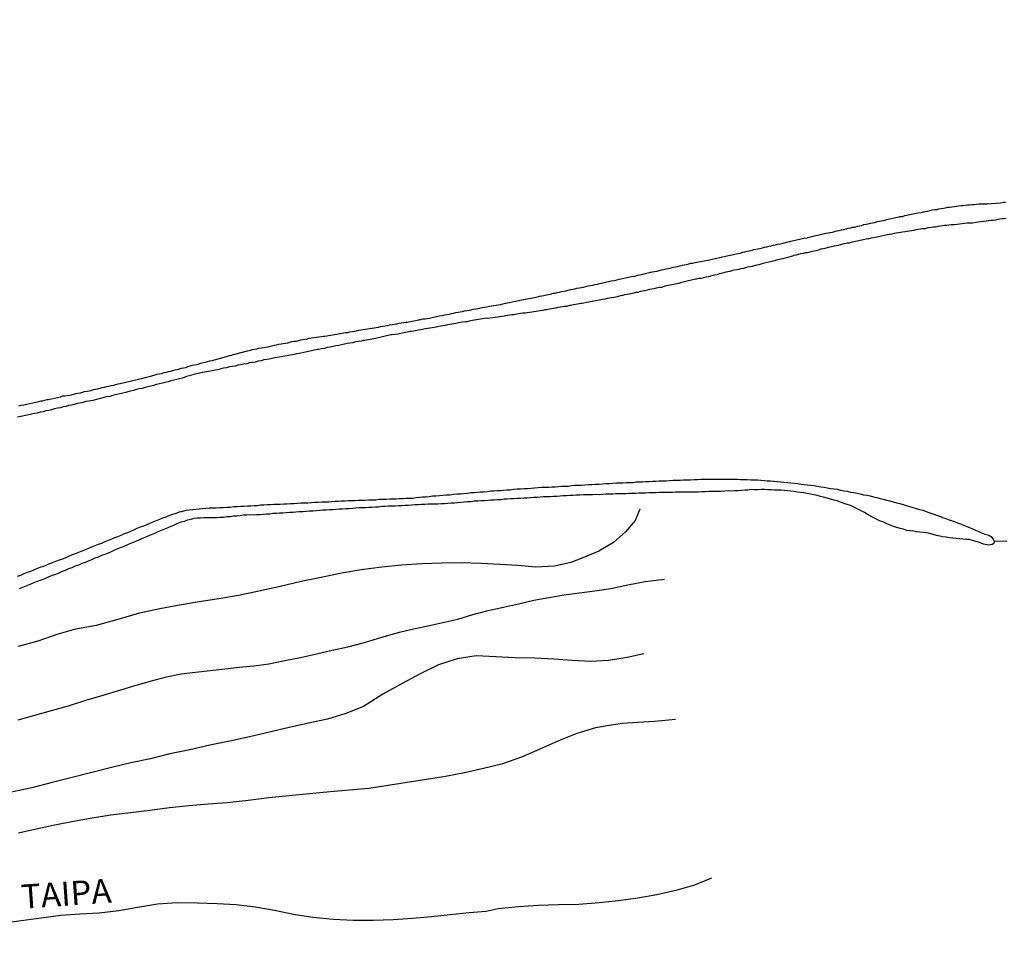
# Model space of a CAD drawing. Units: millimetres. Extents: x 187966 to 190380, y 1652115 to 1654893.
# Drawn here: x 189727 to 189829, y 1653536 to 1653631 of the extents above; entities that cross this region are included whole.
import ezdxf
from ezdxf.enums import TextEntityAlignment as Align

# ---------------------------------------------------------------- set-up
doc = ezdxf.new("R2010")
doc.units = ezdxf.units.MM
for name, color, linetype in [('IMAGEM', 7, 'Continuous'), ('V-CANAL', 4, 'Continuous'), ('V-LOTE', 1, 'Continuous'), ('V-NOME_DOS_LOGRADOUROS', 7, 'Continuous'), ('V-REFERENCIA', 35, 'Continuous'), ('V-VALETA', 6, 'Continuous')]:
    doc.layers.add(name, color=color, linetype=linetype)
doc.styles.get("Standard").update_dxf_attribs({"font": 'txt.shx', "height": 5})
picture_1 = doc.add_image_def('image1.jpg', size_in_pixel=(4018, 4626))

msp = doc.modelspace()

# ---------------------------------------------------------------- linework, layer by layer
at = {"layer": 'V-CANAL'}
for points in [[(189727.12, 1653573.53), (189727.48, 1653573.64), (189727.82, 1653573.81), (189728.16, 1653573.94), (189728.5, 1653574.06), (189728.82, 1653574.19), (189729.14, 1653574.32), (189729.48, 1653574.45), (189729.82, 1653574.57), (189730.16, 1653574.72), (189730.43, 1653574.85), (189730.76, 1653574.96), (189731.1, 1653575.08), (189731.48, 1653575.21), (189731.82, 1653575.32), (189732.14, 1653575.47), (189732.46, 1653575.61), (189732.82, 1653575.76), (189733.14, 1653575.89), (189733.48, 1653576.02), (189733.82, 1653576.15), (189734.16, 1653576.3), (189734.5, 1653576.42), (189734.84, 1653576.57), (189735.18, 1653576.7), (189735.52, 1653576.83), (189735.86, 1653576.96), (189736.2, 1653577.13), (189736.54, 1653577.25), (189736.88, 1653577.38), (189737.2, 1653577.53), (189737.52, 1653577.64), (189737.52, 1653577.64), (189737.86, 1653577.78), (189738.2, 1653577.93), (189738.54, 1653578.06), (189738.86, 1653578.19), (189739.18, 1653578.32), (189739.52, 1653578.49), (189739.86, 1653578.62), (189740.2, 1653578.74), (189740.52, 1653578.87), (189740.84, 1653579.02), (189741.18, 1653579.15), (189741.52, 1653579.3), (189741.86, 1653579.42), (189742.18, 1653579.55), (189742.5, 1653579.68), (189742.88, 1653579.83), (189743.22, 1653579.95), (189743.56, 1653580.06), (189743.9, 1653580.17), (189744.24, 1653580.25), (189744.58, 1653580.34), (189744.92, 1653580.38), (189745.26, 1653580.42), (189745.6, 1653580.46), (189745.94, 1653580.51), (189746.28, 1653580.53), (189746.62, 1653580.55), (189746.97, 1653580.59), (189747.35, 1653580.59), (189747.69, 1653580.59), (189748.07, 1653580.63), (189748.41, 1653580.63), (189748.79, 1653580.68), (189749.13, 1653580.68), (189749.52, 1653580.72), (189749.86, 1653580.72), (189750.24, 1653580.76), (189750.58, 1653580.76), (189750.92, 1653580.8), (189751.26, 1653580.8), (189751.6, 1653580.85), (189751.94, 1653580.85), (189752.28, 1653580.89), (189752.62, 1653580.89), (189752.96, 1653580.93), (189753.3, 1653580.93), (189753.64, 1653580.97), (189753.98, 1653580.97), (189754.32, 1653580.97), (189754.67, 1653581.02), (189755.01, 1653581.02), (189755.39, 1653581.04), (189755.73, 1653581.06), (189756.11, 1653581.08), (189756.45, 1653581.1), (189756.83, 1653581.1), (189757.18, 1653581.12), (189757.56, 1653581.14), (189757.9, 1653581.19), (189758.28, 1653581.19), (189758.62, 1653581.21), (189758.96, 1653581.21), (189759.3, 1653581.23), (189759.64, 1653581.25), (189759.98, 1653581.27), (189760.32, 1653581.27), (189760.66, 1653581.32), (189761, 1653581.32), (189761.34, 1653581.36), (189761.68, 1653581.36), (189762.02, 1653581.36), (189762.37, 1653581.4), (189762.75, 1653581.4), (189763.09, 1653581.4), (189763.47, 1653581.44), (189763.81, 1653581.44), (189764.19, 1653581.44), (189764.53, 1653581.49), (189764.92, 1653581.49), (189765.26, 1653581.51), (189765.64, 1653581.53), (189765.98, 1653581.53), (189766.32, 1653581.53), (189766.66, 1653581.57), (189767, 1653581.57), (189767.34, 1653581.59), (189767.68, 1653581.61), (189768.02, 1653581.61), (189768.36, 1653581.66), (189768.7, 1653581.7), (189769.04, 1653581.74), (189769.38, 1653581.74), (189769.72, 1653581.78), (189770.07, 1653581.83), (189770.41, 1653581.83), (189770.79, 1653581.87), (189771.13, 1653581.91), (189771.51, 1653581.95), (189771.85, 1653581.95), (189772.23, 1653582), (189772.23, 1653582), (189772.57, 1653582.04), (189772.96, 1653582.06), (189773.3, 1653582.08), (189773.68, 1653582.12), (189774.02, 1653582.17), (189774.36, 1653582.19), (189774.7, 1653582.21), (189775.04, 1653582.25), (189775.38, 1653582.25), (189775.72, 1653582.29), (189776.06, 1653582.34), (189776.4, 1653582.34), (189776.74, 1653582.38), (189777.08, 1653582.4), (189777.42, 1653582.42), (189777.76, 1653582.46), (189778.11, 1653582.46), (189778.45, 1653582.51), (189778.83, 1653582.55), (189779.17, 1653582.55), (189779.55, 1653582.59), (189779.89, 1653582.61), (189780.27, 1653582.63), (189780.62, 1653582.66), (189781, 1653582.7), (189781.34, 1653582.72), (189781.72, 1653582.74), (189782.06, 1653582.74), (189782.4, 1653582.78), (189782.74, 1653582.78), (189783.08, 1653582.8), (189783.42, 1653582.83), (189783.76, 1653582.85), (189784.1, 1653582.85), (189784.44, 1653582.89), (189784.78, 1653582.93), (189785.12, 1653582.93), (189785.46, 1653582.93), (189785.81, 1653582.97), (189786.19, 1653583), (189786.53, 1653583.02), (189786.91, 1653583.04), (189787.25, 1653583.06), (189787.63, 1653583.08), (189787.97, 1653583.1), (189788.36, 1653583.1), (189788.7, 1653583.14), (189789.08, 1653583.17), (189789.42, 1653583.19), (189789.76, 1653583.19), (189790.1, 1653583.21), (189790.44, 1653583.23), (189790.78, 1653583.23), (189791.12, 1653583.27), (189791.46, 1653583.27), (189791.8, 1653583.29), (189792.14, 1653583.31), (189792.48, 1653583.33), (189792.82, 1653583.36), (189793.16, 1653583.36), (189793.51, 1653583.38), (189793.85, 1653583.4), (189794.23, 1653583.4), (189794.57, 1653583.42), (189794.95, 1653583.44), (189795.29, 1653583.44), (189795.67, 1653583.46), (189796.02, 1653583.48), (189796.4, 1653583.48), (189796.74, 1653583.48), (189797.12, 1653583.53), (189797.46, 1653583.53), (189797.8, 1653583.57), (189798.14, 1653583.57), (189798.48, 1653583.57), (189798.82, 1653583.57), (189799.16, 1653583.57), (189799.5, 1653583.57), (189799.84, 1653583.57), (189800.18, 1653583.57), (189800.52, 1653583.57), (189800.86, 1653583.57), (189801.21, 1653583.57), (189801.59, 1653583.57), (189801.93, 1653583.53), (189802.27, 1653583.53), (189802.61, 1653583.53), (189802.99, 1653583.48), (189803.33, 1653583.48), (189803.67, 1653583.48), (189804.01, 1653583.44), (189804.35, 1653583.42), (189804.69, 1653583.4), (189805.03, 1653583.38), (189805.37, 1653583.36), (189805.71, 1653583.31), (189806.05, 1653583.29), (189806.4, 1653583.25), (189806.78, 1653583.23), (189807.12, 1653583.19), (189807.12, 1653583.19), (189807.5, 1653583.14), (189807.84, 1653583.1), (189808.18, 1653583.06), (189808.52, 1653583.02), (189808.86, 1653582.97), (189809.2, 1653582.93), (189809.54, 1653582.89), (189809.88, 1653582.83), (189810.22, 1653582.78), (189810.56, 1653582.72), (189810.9, 1653582.68), (189811.24, 1653582.61), (189811.59, 1653582.55), (189811.93, 1653582.51), (189812.27, 1653582.44), (189812.61, 1653582.36), (189812.95, 1653582.32), (189813.29, 1653582.23), (189813.63, 1653582.17), (189813.97, 1653582.12), (189814.31, 1653582.04), (189814.65, 1653581.95), (189814.99, 1653581.91), (189815.33, 1653581.83), (189815.67, 1653581.74), (189816.01, 1653581.66), (189816.35, 1653581.57), (189816.69, 1653581.49), (189817.03, 1653581.4), (189817.37, 1653581.32), (189817.71, 1653581.21), (189818.05, 1653581.1), (189818.39, 1653581.04), (189818.73, 1653580.93), (189819.07, 1653580.85), (189819.41, 1653580.74), (189819.75, 1653580.63), (189820.09, 1653580.53), (189820.43, 1653580.42), (189820.77, 1653580.34), (189821.4, 1653580.13)], [(189821.4, 1653580.13), (189822.7, 1653579.65), (189822.81, 1653579.61), (189823.07, 1653579.53), (189823.41, 1653579.4), (189823.71, 1653579.3), (189824.05, 1653579.17), (189824.35, 1653579.06), (189824.69, 1653578.93), (189824.99, 1653578.81), (189825.33, 1653578.68), (189825.62, 1653578.55), (189825.92, 1653578.42), (189826.22, 1653578.29), (189826.56, 1653578.15), (189826.86, 1653578.02), (189827.2, 1653577.89), (189827.5, 1653577.81), (189827.84, 1653577.62), (189827.9, 1653577.53), (189828.06, 1653577.36), (189828.17, 1653577.15), (189828.17, 1653577.02), (189828.11, 1653576.9), (189827.95, 1653576.79), (189827.6, 1653576.74), (189827.05, 1653576.83), (189826.64, 1653577.02), (189826.3, 1653577.12), (189825.92, 1653577.23), (189825.58, 1653577.32), (189825.24, 1653577.34), (189824.9, 1653577.36), (189824.56, 1653577.38), (189824.22, 1653577.42), (189823.88, 1653577.46), (189823.54, 1653577.51), (189823.2, 1653577.57), (189822.86, 1653577.61), (189822.52, 1653577.68), (189822.18, 1653577.74), (189821.84, 1653577.85), (189821.5, 1653577.93), (189821.16, 1653578), (189820.82, 1653578.04), (189820.48, 1653578.08), (189820.14, 1653578.12), (189819.8, 1653578.19), (189819.46, 1653578.21), (189819.11, 1653578.27), (189818.77, 1653578.38), (189818.43, 1653578.46), (189818.09, 1653578.57), (189817.75, 1653578.68), (189817.41, 1653578.81), (189817.07, 1653578.93), (189816.75, 1653579.1), (189816.31, 1653579.27), (189815.99, 1653579.42), (189815.56, 1653579.64), (189815.13, 1653579.89), (189814.73, 1653580.13), (189814.39, 1653580.29), (189814.07, 1653580.46), (189813.63, 1653580.66), (189813.29, 1653580.83), (189812.95, 1653580.95), (189812.61, 1653581.06), (189812.27, 1653581.19), (189811.93, 1653581.32), (189811.59, 1653581.4), (189811.24, 1653581.51), (189810.9, 1653581.61), (189810.52, 1653581.7), (189810.18, 1653581.78), (189809.84, 1653581.87), (189809.5, 1653581.93), (189809.16, 1653582.02), (189808.82, 1653582.08), (189808.48, 1653582.15), (189808.14, 1653582.19), (189807.8, 1653582.23), (189807.46, 1653582.29), (189807.12, 1653582.32), (189806.78, 1653582.36), (189806.44, 1653582.4), (189806.1, 1653582.42), (189805.76, 1653582.42), (189805.42, 1653582.44), (189805.08, 1653582.46), (189804.74, 1653582.46), (189804.4, 1653582.49), (189804.06, 1653582.49), (189803.72, 1653582.46), (189803.37, 1653582.46), (189803.03, 1653582.49), (189802.69, 1653582.44), (189802.35, 1653582.42), (189802.01, 1653582.38), (189801.67, 1653582.36), (189801.33, 1653582.34), (189801.33, 1653582.34), (189800.99, 1653582.32), (189800.65, 1653582.34), (189800.31, 1653582.32), (189799.97, 1653582.29), (189799.63, 1653582.29), (189799.29, 1653582.29), (189798.95, 1653582.29), (189798.61, 1653582.29), (189798.27, 1653582.25), (189797.93, 1653582.25), (189797.59, 1653582.21), (189797.25, 1653582.21), (189796.91, 1653582.21), (189796.57, 1653582.21), (189796.23, 1653582.21), (189795.89, 1653582.21), (189795.55, 1653582.21), (189795.21, 1653582.21), (189794.87, 1653582.17), (189794.53, 1653582.17), (189794.19, 1653582.17), (189793.85, 1653582.17), (189793.51, 1653582.17), (189793.16, 1653582.15), (189792.82, 1653582.15), (189792.44, 1653582.15), (189792.1, 1653582.12), (189791.76, 1653582.12), (189791.42, 1653582.1), (189791.08, 1653582.08), (189790.74, 1653582.08), (189790.4, 1653582.08), (189790.06, 1653582.06), (189789.72, 1653582.06), (189789.38, 1653582.04), (189789.04, 1653582.04), (189788.7, 1653582.02), (189788.36, 1653582), (189788.02, 1653582), (189787.68, 1653581.98), (189787.34, 1653581.95), (189787, 1653581.97), (189786.66, 1653581.95), (189786.32, 1653581.93), (189785.98, 1653581.95), (189785.64, 1653581.93), (189785.29, 1653581.91), (189784.95, 1653581.89), (189784.61, 1653581.87), (189784.27, 1653581.87), (189783.93, 1653581.85), (189783.59, 1653581.83), (189783.25, 1653581.81), (189782.91, 1653581.78), (189782.57, 1653581.78), (189782.23, 1653581.74), (189781.89, 1653581.74), (189781.55, 1653581.74), (189781.21, 1653581.7), (189780.87, 1653581.68), (189780.53, 1653581.66), (189780.19, 1653581.64), (189779.85, 1653581.61), (189779.51, 1653581.59), (189779.17, 1653581.57), (189778.83, 1653581.55), (189778.49, 1653581.53), (189778.15, 1653581.53), (189777.81, 1653581.49), (189777.47, 1653581.49), (189777.13, 1653581.44), (189776.79, 1653581.42), (189776.45, 1653581.4), (189776.11, 1653581.38), (189775.77, 1653581.36), (189775.43, 1653581.32), (189775.08, 1653581.32), (189774.74, 1653581.27), (189774.36, 1653581.27), (189774.02, 1653581.23), (189773.68, 1653581.23), (189773.34, 1653581.19), (189773, 1653581.14), (189772.66, 1653581.12), (189772.32, 1653581.08), (189771.98, 1653581.08), (189771.64, 1653581.06), (189771.3, 1653581.02), (189770.96, 1653581.02), (189770.62, 1653580.99), (189770.28, 1653580.97), (189769.94, 1653580.97), (189769.6, 1653580.97), (189769.26, 1653580.93), (189768.92, 1653580.93), (189768.58, 1653580.89), (189768.24, 1653580.89), (189767.9, 1653580.87), (189767.56, 1653580.85), (189767.21, 1653580.85), (189767.21, 1653580.85), (189766.87, 1653580.8), (189766.53, 1653580.8), (189766.19, 1653580.76), (189765.85, 1653580.76), (189765.51, 1653580.76), (189765.17, 1653580.72), (189764.83, 1653580.72), (189764.49, 1653580.68), (189764.15, 1653580.68), (189763.81, 1653580.63), (189763.47, 1653580.63), (189763.13, 1653580.59), (189762.79, 1653580.59), (189762.45, 1653580.59), (189762.11, 1653580.55), (189761.77, 1653580.53), (189761.43, 1653580.51), (189761.09, 1653580.51), (189760.75, 1653580.46), (189760.41, 1653580.46), (189760.07, 1653580.42), (189759.73, 1653580.38), (189759.39, 1653580.38), (189759.05, 1653580.34), (189758.71, 1653580.34), (189758.37, 1653580.31), (189758.03, 1653580.29), (189757.69, 1653580.25), (189757.35, 1653580.25), (189757, 1653580.23), (189756.66, 1653580.19), (189756.28, 1653580.17), (189755.94, 1653580.15), (189755.6, 1653580.12), (189755.26, 1653580.12), (189754.92, 1653580.08), (189754.58, 1653580.06), (189754.24, 1653580.04), (189753.9, 1653580), (189753.56, 1653580), (189753.22, 1653579.95), (189752.88, 1653579.95), (189752.54, 1653579.91), (189752.2, 1653579.87), (189751.86, 1653579.89), (189751.52, 1653579.85), (189751.18, 1653579.87), (189750.84, 1653579.83), (189750.5, 1653579.83), (189750.16, 1653579.78), (189749.82, 1653579.74), (189749.48, 1653579.74), (189749.13, 1653579.66), (189748.79, 1653579.66), (189748.45, 1653579.61), (189748.11, 1653579.61), (189747.77, 1653579.57), (189747.43, 1653579.57), (189747.09, 1653579.57), (189746.75, 1653579.57), (189746.41, 1653579.57), (189746.07, 1653579.53), (189745.73, 1653579.53), (189745.39, 1653579.49), (189745.05, 1653579.4), (189744.71, 1653579.32), (189744.37, 1653579.19), (189744.03, 1653579.1), (189743.69, 1653578.98), (189743.35, 1653578.81), (189743.01, 1653578.68), (189742.67, 1653578.53), (189742.33, 1653578.38), (189741.99, 1653578.25), (189741.65, 1653578.1), (189741.31, 1653577.95), (189740.97, 1653577.81), (189740.63, 1653577.68), (189740.29, 1653577.53), (189739.95, 1653577.38), (189739.61, 1653577.21), (189739.27, 1653577.08), (189738.92, 1653576.93), (189738.58, 1653576.81), (189738.2, 1653576.64), (189737.86, 1653576.49), (189737.52, 1653576.36), (189737.18, 1653576.21), (189736.84, 1653576.06), (189736.5, 1653575.91), (189736.16, 1653575.78), (189735.82, 1653575.66), (189735.48, 1653575.51), (189735.14, 1653575.38), (189734.8, 1653575.23), (189734.46, 1653575.08), (189734.12, 1653574.96), (189733.78, 1653574.83), (189733.44, 1653574.68), (189733.1, 1653574.55), (189733.1, 1653574.55), (189732.76, 1653574.4), (189732.42, 1653574.28), (189732.08, 1653574.13), (189731.74, 1653574), (189731.4, 1653573.85), (189731.05, 1653573.72), (189730.71, 1653573.6), (189730.37, 1653573.47), (189730.03, 1653573.3), (189729.69, 1653573.17), (189729.35, 1653573.04), (189729.01, 1653572.91), (189728.67, 1653572.79), (189728.33, 1653572.64), (189727.99, 1653572.49), (189727.65, 1653572.36), (189727.31, 1653572.21)]]:
    msp.add_lwpolyline(points, dxfattribs=at)
at = {"layer": 'V-LOTE'}
for points in [[(189791.51, 1653580.45), (189791.03, 1653579.28), (189790.04, 1653578.12), (189788.79, 1653577.01), (189787.27, 1653576.13), (189785.62, 1653575.42), (189784.38, 1653574.96), (189782.67, 1653574.57), (189780.76, 1653574.46), (189778.9, 1653574.64), (189777.02, 1653574.73), (189775.08, 1653574.83), (189773.05, 1653574.92), (189771.01, 1653574.86), (189768.95, 1653574.82), (189766.87, 1653574.66), (189764.81, 1653574.47), (189762.7, 1653574.18), (189760.64, 1653573.83), (189758.56, 1653573.41), (189756.46, 1653572.98), (189754.3, 1653572.48), (189752.11, 1653571.97), (189750, 1653571.53), (189747.96, 1653571.2), (189745.92, 1653570.87), (189743.88, 1653570.53), (189741.86, 1653570.14), (189739.77, 1653569.7), (189737.52, 1653569.07), (189735.26, 1653568.44), (189733.13, 1653568.05), (189731.22, 1653567.49), (189729.24, 1653566.81), (189727.2, 1653566.25)], [(189727.19, 1653558.69), (189728.92, 1653559.16), (189730.65, 1653559.63), (189732.41, 1653560.13), (189734.21, 1653560.7), (189736.01, 1653561.22), (189737.83, 1653561.8), (189739.41, 1653562.28), (189740.98, 1653562.7), (189742.55, 1653563.12), (189744.07, 1653563.42), (189745.55, 1653563.6), (189747.06, 1653563.78), (189748.57, 1653563.96), (189750.08, 1653564.14), (189751.57, 1653564.25), (189753.14, 1653564.47), (189754.78, 1653564.81), (189756.42, 1653565.14), (189758.06, 1653565.49), (189759.69, 1653565.88), (189761.32, 1653566.23), (189763.02, 1653566.66), (189764.83, 1653567.24), (189766.66, 1653567.75), (189768.09, 1653568.1), (189769.57, 1653568.4), (189771.12, 1653568.75), (189772.67, 1653569.1), (189774.25, 1653569.56), (189775.83, 1653569.99), (189777.4, 1653570.34), (189778.97, 1653570.69), (189780.54, 1653571.04), (189782.11, 1653571.34), (189783.68, 1653571.59), (189785.25, 1653571.8), (189786.84, 1653572.03), (189788.51, 1653572.27), (189790.28, 1653572.64), (189792.05, 1653572.97), (189794.06, 1653573.22)], [(189791.91, 1653565.52), (189790.19, 1653565.14), (189788.27, 1653564.83), (189786.39, 1653564.72), (189784.5, 1653564.8), (189782.61, 1653564.96), (189780.64, 1653565.05), (189778.62, 1653565.09), (189776.6, 1653565.19), (189774.58, 1653565.3), (189772.6, 1653564.98), (189770.68, 1653564.36), (189768.84, 1653563.48), (189766.92, 1653562.45), (189764.93, 1653561.32), (189762.91, 1653560.06), (189761.11, 1653559.34), (189759.2, 1653558.76), (189757.23, 1653558.32), (189755.24, 1653557.88), (189753.21, 1653557.41), (189751.15, 1653556.92), (189749.09, 1653556.48), (189747.03, 1653556.06), (189744.97, 1653555.59), (189742.91, 1653555.15), (189740.89, 1653554.65), (189738.87, 1653554.22), (189736.85, 1653553.75), (189734.82, 1653553.24), (189732.79, 1653552.72), (189730.73, 1653552.21), (189728.61, 1653551.65), (189726.49, 1653551.21)], [(189727.24, 1653547), (189729.07, 1653547.41), (189731, 1653547.82), (189732.93, 1653548.2), (189734.86, 1653548.54), (189736.79, 1653548.85), (189738.81, 1653549.1), (189740.83, 1653549.36), (189742.85, 1653549.62), (189744.87, 1653549.84), (189746.85, 1653550.01), (189746.85, 1653550.01), (189748.82, 1653550.13), (189750.98, 1653550.36), (189753.13, 1653550.67), (189755.22, 1653550.86), (189757.34, 1653551.05), (189759.49, 1653551.29), (189761.46, 1653551.44), (189763.48, 1653551.61), (189765.47, 1653551.92), (189767.45, 1653552.23), (189769.43, 1653552.56), (189771.4, 1653552.86), (189773.37, 1653553.24), (189775.35, 1653553.7), (189777.33, 1653554.16), (189779.3, 1653554.86), (189781.21, 1653555.69), (189783.12, 1653556.56), (189785.03, 1653557.29), (189786.94, 1653557.88), (189788.12, 1653558.11), (189789.67, 1653558.33), (189791.31, 1653558.44), (189793.02, 1653558.54), (189795.18, 1653558.76)], [(189798.93, 1653542.32), (189797.17, 1653541.58), (189795.23, 1653541.03), (189793.27, 1653540.58), (189791.31, 1653540.23), (189789.31, 1653539.98), (189787.31, 1653539.76), (189785.18, 1653539.6), (189783.1, 1653539.56), (189781.02, 1653539.5), (189778.94, 1653539.35), (189776.85, 1653539.14), (189775.62, 1653538.88), (189773.85, 1653538.73), (189771.89, 1653538.53), (189769.96, 1653538.32), (189768, 1653538.15), (189765.99, 1653537.99), (189763.91, 1653537.94), (189761.89, 1653537.95), (189759.77, 1653538.05), (189757.69, 1653538.26), (189755.68, 1653538.57), (189753.71, 1653538.98), (189751.73, 1653539.33), (189749.77, 1653539.56), (189747.79, 1653539.67), (189745.75, 1653539.72), (189743.65, 1653539.77), (189741.62, 1653539.61), (189739.55, 1653539.29), (189737.61, 1653538.95), (189735.59, 1653538.69), (189733.6, 1653538.58), (189731.61, 1653538.47), (189729.59, 1653538.19), (189727.5, 1653537.91), (189725.38, 1653537.58)]]:
    msp.add_lwpolyline(points, dxfattribs=at)
at = {"layer": 'V-REFERENCIA'}
for points in [[(189727.27, 1653591.14), (189727.52, 1653591.2), (189727.78, 1653591.25), (189727.78, 1653591.25), (189727.99, 1653591.29), (189728.1, 1653591.31), (189729.35, 1653591.59), (189729.6, 1653591.65), (189729.74, 1653591.67), (189729.95, 1653591.72), (189730.2, 1653591.78), (189730.35, 1653591.81), (189731.57, 1653592.08), (189731.84, 1653592.16), (189732.03, 1653592.18), (189732.29, 1653592.21), (189732.5, 1653592.25), (189732.71, 1653592.27), (189732.95, 1653592.35), (189733.18, 1653592.4), (189733.39, 1653592.44), (189733.65, 1653592.5), (189733.86, 1653592.55), (189734.08, 1653592.61), (189734.33, 1653592.65), (189734.54, 1653592.69), (189734.76, 1653592.74), (189735.01, 1653592.82), (189735.22, 1653592.86), (189735.44, 1653592.91), (189735.69, 1653592.97), (189735.88, 1653593.03), (189736.12, 1653593.08), (189736.37, 1653593.14), (189736.59, 1653593.16), (189736.84, 1653593.25), (189737.1, 1653593.29), (189737.31, 1653593.35), (189737.56, 1653593.42), (189737.75, 1653593.46), (189739.05, 1653593.76), (189739.33, 1653593.84), (189739.52, 1653593.88), (189739.78, 1653593.93), (189740.01, 1653593.97), (189741.26, 1653594.31), (189741.47, 1653594.38), (189741.56, 1653594.4), (189741.82, 1653594.44), (189742.03, 1653594.48), (189742.29, 1653594.57), (189742.54, 1653594.63), (189742.75, 1653594.69), (189743.01, 1653594.74), (189743.22, 1653594.78), (189743.43, 1653594.86), (189743.69, 1653594.91), (189743.9, 1653594.97), (189744.09, 1653595.03), (189744.29, 1653595.08), (189744.54, 1653595.12), (189744.75, 1653595.2), (189745.01, 1653595.27), (189745.22, 1653595.33), (189745.43, 1653595.37), (189745.69, 1653595.42), (189745.9, 1653595.5), (189746.11, 1653595.54), (189746.37, 1653595.63), (189746.58, 1653595.67), (189746.79, 1653595.71), (189747.03, 1653595.8), (189747.26, 1653595.84), (189747.5, 1653595.89), (189748.75, 1653596.25), (189749.05, 1653596.33), (189749.26, 1653596.37), (189749.45, 1653596.44), (189749.62, 1653596.48), (189750.92, 1653596.84), (189751.22, 1653596.91), (189751.43, 1653596.95), (189751.69, 1653596.99), (189751.9, 1653597.03), (189752.11, 1653597.1), (189752.37, 1653597.14), (189752.58, 1653597.18), (189752.79, 1653597.2), (189753.05, 1653597.25), (189753.26, 1653597.31), (189753.47, 1653597.35), (189753.73, 1653597.42), (189753.94, 1653597.46), (189754.15, 1653597.5), (189754.41, 1653597.54), (189754.62, 1653597.59), (189754.84, 1653597.63), (189755.09, 1653597.67), (189755.3, 1653597.71), (189755.52, 1653597.78), (189755.77, 1653597.82), (189755.98, 1653597.84), (189756.2, 1653597.88), (189756.45, 1653597.95), (189756.45, 1653597.95), (189756.66, 1653597.99), (189756.88, 1653598.03), (189757.13, 1653598.08), (189757.32, 1653598.12), (189758.54, 1653598.31), (189758.79, 1653598.35), (189758.92, 1653598.35), (189759.17, 1653598.39), (189759.32, 1653598.4), (189760.54, 1653598.63), (189760.85, 1653598.69), (189761.05, 1653598.71), (189761.3, 1653598.73), (189761.51, 1653598.78), (189761.77, 1653598.82), (189761.98, 1653598.86), (189762.19, 1653598.9), (189762.45, 1653598.95), (189762.66, 1653598.99), (189762.88, 1653599.03), (189763.13, 1653599.07), (189763.34, 1653599.1), (189763.56, 1653599.12), (189763.81, 1653599.18), (189764.02, 1653599.2), (189764.24, 1653599.24), (189764.49, 1653599.29), (189764.7, 1653599.33), (189764.92, 1653599.37), (189765.17, 1653599.42), (189765.39, 1653599.46), (189765.64, 1653599.5), (189765.9, 1653599.54), (189766.11, 1653599.59), (189766.36, 1653599.63), (189766.62, 1653599.67), (189766.83, 1653599.71), (189767.09, 1653599.76), (189767.3, 1653599.78), (189767.45, 1653599.8), (189768.66, 1653600.03), (189768.76, 1653600.05), (189768.85, 1653600.08), (189768.93, 1653600.1), (189769.09, 1653600.12), (189769.3, 1653600.14), (189769.51, 1653600.18), (189769.74, 1653600.19), (189770.75, 1653600.44), (189771.09, 1653600.48), (189771.34, 1653600.54), (189771.55, 1653600.59), (189771.81, 1653600.63), (189772.02, 1653600.67), (189772.23, 1653600.71), (189772.49, 1653600.78), (189772.7, 1653600.82), (189772.92, 1653600.86), (189773.17, 1653600.9), (189773.38, 1653600.95), (189773.6, 1653600.99), (189773.85, 1653601.03), (189774.06, 1653601.07), (189774.28, 1653601.12), (189774.53, 1653601.16), (189774.74, 1653601.2), (189774.96, 1653601.24), (189775.21, 1653601.29), (189775.43, 1653601.33), (189775.68, 1653601.39), (189775.94, 1653601.44), (189776.15, 1653601.48), (189776.4, 1653601.5), (189776.66, 1653601.54), (189776.87, 1653601.58), (189777.13, 1653601.63), (189777.34, 1653601.69), (189777.49, 1653601.72), (189778.83, 1653601.99), (189779.1, 1653602.05), (189779.25, 1653602.1), (189779.47, 1653602.12), (189779.49, 1653602.12), (189780.79, 1653602.39), (189781.02, 1653602.46), (189781.13, 1653602.48), (189781.38, 1653602.52), (189781.59, 1653602.56), (189781.85, 1653602.61), (189782.06, 1653602.65), (189782.27, 1653602.69), (189782.53, 1653602.78), (189782.74, 1653602.8), (189782.95, 1653602.86), (189783.21, 1653602.9), (189783.42, 1653602.95), (189783.64, 1653602.99), (189783.89, 1653603.03), (189784.1, 1653603.1), (189784.32, 1653603.16), (189784.32, 1653603.16), (189784.57, 1653603.2), (189784.78, 1653603.24), (189785, 1653603.29), (189785.25, 1653603.33), (189785.46, 1653603.37), (189785.68, 1653603.41), (189785.93, 1653603.48), (189786.15, 1653603.54), (189786.4, 1653603.58), (189786.66, 1653603.63), (189786.87, 1653603.69), (189787.12, 1653603.73), (189787.23, 1653603.76), (189788.53, 1653604.05), (189788.87, 1653604.09), (189789.12, 1653604.18), (189789.38, 1653604.22), (189789.53, 1653604.27), (189790.65, 1653604.5), (189791, 1653604.56), (189791.25, 1653604.65), (189791.46, 1653604.69), (189791.68, 1653604.73), (189791.93, 1653604.78), (189792.14, 1653604.82), (189792.36, 1653604.88), (189792.61, 1653604.95), (189792.82, 1653604.99), (189793.04, 1653605.03), (189793.29, 1653605.07), (189793.51, 1653605.12), (189793.76, 1653605.2), (189794.02, 1653605.24), (189794.23, 1653605.29), (189794.48, 1653605.35), (189794.74, 1653605.41), (189794.95, 1653605.46), (189795.21, 1653605.5), (189795.42, 1653605.54), (189795.63, 1653605.61), (189795.89, 1653605.67), (189796.1, 1653605.71), (189796.31, 1653605.75), (189796.57, 1653605.82), (189796.78, 1653605.88), (189796.99, 1653605.9), (189797.23, 1653605.95), (189798.7, 1653606.22), (189798.99, 1653606.31), (189799.16, 1653606.35), (189799.44, 1653606.42), (189800.86, 1653606.73), (189801.21, 1653606.8), (189801.46, 1653606.86), (189801.67, 1653606.9), (189801.93, 1653606.94), (189802.14, 1653607.01), (189802.35, 1653607.07), (189802.61, 1653607.12), (189802.82, 1653607.16), (189803.03, 1653607.2), (189803.29, 1653607.29), (189803.5, 1653607.33), (189803.72, 1653607.37), (189803.97, 1653607.41), (189804.18, 1653607.48), (189804.4, 1653607.54), (189804.65, 1653607.58), (189804.86, 1653607.63), (189805.08, 1653607.67), (189805.33, 1653607.75), (189805.54, 1653607.8), (189805.76, 1653607.84), (189806.01, 1653607.88), (189806.22, 1653607.92), (189806.42, 1653607.99), (189806.61, 1653608.01), (189806.82, 1653608.09), (189807.03, 1653608.14), (189807.14, 1653608.16), (189808.46, 1653608.48), (189808.82, 1653608.52), (189809.03, 1653608.56), (189809.29, 1653608.65), (189809.44, 1653608.69), (189810.75, 1653608.99), (189811.01, 1653609.03), (189811.16, 1653609.07), (189811.42, 1653609.11), (189811.63, 1653609.16), (189811.88, 1653609.24), (189812.14, 1653609.28), (189812.35, 1653609.33), (189812.61, 1653609.37), (189812.86, 1653609.45), (189813.07, 1653609.5), (189813.33, 1653609.54), (189813.54, 1653609.6), (189813.75, 1653609.62), (189814.01, 1653609.71), (189814.01, 1653609.71), (189814.22, 1653609.75), (189814.44, 1653609.8), (189814.69, 1653609.88), (189814.9, 1653609.92), (189815.12, 1653609.97), (189815.37, 1653610.01), (189815.58, 1653610.05), (189815.8, 1653610.09), (189816.05, 1653610.18), (189816.26, 1653610.22), (189816.48, 1653610.26), (189816.73, 1653610.31), (189816.95, 1653610.37), (189817.01, 1653610.4), (189818.31, 1653610.67), (189818.39, 1653610.69), (189818.45, 1653610.71), (189818.56, 1653610.73), (189818.69, 1653610.73), (189818.9, 1653610.8), (189819.09, 1653610.84), (189820.26, 1653611.09), (189820.6, 1653611.14), (189820.75, 1653611.16), (189820.81, 1653611.2), (189820.88, 1653611.2), (189821.03, 1653611.24), (189821.28, 1653611.28), (189821.54, 1653611.33), (189821.75, 1653611.39), (189822.01, 1653611.43), (189822.22, 1653611.45), (189822.43, 1653611.5), (189822.69, 1653611.54), (189822.9, 1653611.58), (189823.11, 1653611.62), (189823.37, 1653611.67), (189823.58, 1653611.69), (189823.79, 1653611.73), (189824.05, 1653611.75), (189824.26, 1653611.79), (189824.48, 1653611.82), (189824.73, 1653611.84), (189824.94, 1653611.86), (189825.16, 1653611.88), (189825.41, 1653611.92), (189825.62, 1653611.92), (189825.84, 1653611.94), (189826.09, 1653611.96), (189826.3, 1653611.99), (189826.52, 1653612.01), (189826.77, 1653612.01), (189826.99, 1653612.01), (189827.24, 1653612.03), (189827.43, 1653612.01), (189828.81, 1653612.11), (189829.13, 1653612.18), (189829.32, 1653612.18)], [(189829.41, 1653610.52), (189829.2, 1653610.48), (189828.98, 1653610.46), (189828.73, 1653610.43), (189828.52, 1653610.41), (189828.3, 1653610.35), (189828.05, 1653610.31), (189827.84, 1653610.29), (189827.62, 1653610.26), (189827.56, 1653610.25), (189826.3, 1653610.09), (189825.92, 1653610.03), (189825.71, 1653610.03), (189825.45, 1653610.01), (189825.35, 1653610.01), (189824.05, 1653609.86), (189823.71, 1653609.86), (189823.45, 1653609.82), (189823.24, 1653609.8), (189823.03, 1653609.8), (189822.77, 1653609.75), (189822.56, 1653609.71), (189822.35, 1653609.67), (189822.09, 1653609.62), (189821.88, 1653609.6), (189821.67, 1653609.58), (189821.41, 1653609.54), (189821.2, 1653609.5), (189820.99, 1653609.45), (189820.73, 1653609.45), (189820.52, 1653609.41), (189820.31, 1653609.37), (189820.05, 1653609.33), (189820.05, 1653609.33), (189819.84, 1653609.28), (189819.63, 1653609.24), (189819.37, 1653609.2), (189819.16, 1653609.18), (189818.94, 1653609.14), (189818.69, 1653609.09), (189818.48, 1653609.05), (189818.26, 1653609.01), (189818.01, 1653608.99), (189817.8, 1653608.94), (189817.58, 1653608.9), (189817.33, 1653608.86), (189817.31, 1653608.86), (189816.01, 1653608.58), (189815.67, 1653608.52), (189815.41, 1653608.48), (189815.2, 1653608.41), (189815.09, 1653608.4), (189813.97, 1653608.16), (189813.63, 1653608.09), (189813.37, 1653608.03), (189813.16, 1653607.97), (189812.95, 1653607.95), (189812.69, 1653607.88), (189812.48, 1653607.84), (189812.27, 1653607.8), (189812.01, 1653607.73), (189811.8, 1653607.69), (189811.59, 1653607.63), (189811.33, 1653607.58), (189811.12, 1653607.54), (189810.9, 1653607.48), (189810.65, 1653607.41), (189810.44, 1653607.37), (189810.22, 1653607.33), (189809.97, 1653607.24), (189809.76, 1653607.18), (189809.54, 1653607.14), (189809.29, 1653607.1), (189809.08, 1653607.01), (189808.86, 1653606.97), (189808.61, 1653606.95), (189808.39, 1653606.88), (189808.14, 1653606.84), (189807.88, 1653606.78), (189807.67, 1653606.73), (189807.44, 1653606.67), (189807.31, 1653606.63), (189806.27, 1653606.35), (189805.93, 1653606.26), (189805.71, 1653606.22), (189805.46, 1653606.14), (189805.27, 1653606.1), (189804.14, 1653605.82), (189803.8, 1653605.73), (189803.59, 1653605.67), (189803.33, 1653605.63), (189803.12, 1653605.56), (189802.91, 1653605.5), (189802.65, 1653605.46), (189802.44, 1653605.39), (189802.23, 1653605.35), (189801.97, 1653605.31), (189801.76, 1653605.25), (189801.71, 1653605.25), (189801.55, 1653605.2), (189801.29, 1653605.16), (189801.08, 1653605.12), (189800.86, 1653605.03), (189800.61, 1653604.99), (189800.4, 1653604.95), (189800.18, 1653604.88), (189799.93, 1653604.82), (189799.72, 1653604.78), (189799.5, 1653604.69), (189799.25, 1653604.65), (189799.04, 1653604.61), (189798.82, 1653604.56), (189798.57, 1653604.48), (189798.35, 1653604.43), (189798.1, 1653604.37), (189797.84, 1653604.31), (189797.63, 1653604.31), (189797.38, 1653604.24), (189797.27, 1653604.23), (189796.14, 1653603.97), (189795.84, 1653603.88), (189795.72, 1653603.86), (189795.5, 1653603.8), (189795.35, 1653603.76), (189794.1, 1653603.5), (189793.78, 1653603.39), (189793.55, 1653603.37), (189793.21, 1653603.29), (189792.99, 1653603.24), (189792.74, 1653603.2), (189792.48, 1653603.16), (189792.27, 1653603.1), (189792.02, 1653603.03), (189791.76, 1653602.99), (189791.76, 1653602.99), (189791.55, 1653602.95), (189791.29, 1653602.86), (189791.08, 1653602.84), (189790.87, 1653602.78), (189790.61, 1653602.73), (189790.4, 1653602.69), (189790.19, 1653602.65), (189789.93, 1653602.61), (189789.72, 1653602.56), (189789.51, 1653602.52), (189789.25, 1653602.44), (189789.04, 1653602.39), (189788.83, 1653602.35), (189788.57, 1653602.31), (189788.36, 1653602.27), (189788.14, 1653602.22), (189787.89, 1653602.18), (189787.65, 1653602.12), (189786.57, 1653601.93), (189786.23, 1653601.86), (189785.98, 1653601.82), (189785.72, 1653601.75), (189785.51, 1653601.73), (189785.44, 1653601.72), (189784.27, 1653601.5), (189783.93, 1653601.41), (189783.72, 1653601.41), (189783.51, 1653601.37), (189783.25, 1653601.33), (189783.04, 1653601.29), (189782.83, 1653601.24), (189782.57, 1653601.2), (189782.36, 1653601.16), (189782.15, 1653601.12), (189781.89, 1653601.07), (189781.68, 1653601.05), (189781.47, 1653601.01), (189781.21, 1653600.97), (189781, 1653600.93), (189780.79, 1653600.9), (189780.53, 1653600.86), (189780.32, 1653600.82), (189780.1, 1653600.78), (189779.85, 1653600.76), (189779.64, 1653600.71), (189779.42, 1653600.71), (189779.17, 1653600.69), (189778.96, 1653600.65), (189778.74, 1653600.61), (189778.49, 1653600.56), (189778.28, 1653600.54), (189778.06, 1653600.5), (189777.81, 1653600.48), (189777.59, 1653600.44), (189777.49, 1653600.4), (189776.32, 1653600.25), (189775.98, 1653600.22), (189775.72, 1653600.18), (189775.66, 1653600.19), (189774.19, 1653599.95), (189773.85, 1653599.88), (189773.64, 1653599.84), (189773.43, 1653599.82), (189773.17, 1653599.78), (189772.96, 1653599.74), (189772.75, 1653599.71), (189772.49, 1653599.65), (189772.28, 1653599.63), (189772.06, 1653599.59), (189771.81, 1653599.54), (189771.6, 1653599.5), (189771.38, 1653599.46), (189771.13, 1653599.42), (189770.92, 1653599.37), (189770.7, 1653599.33), (189770.45, 1653599.29), (189770.24, 1653599.24), (189770.02, 1653599.22), (189769.77, 1653599.18), (189769.55, 1653599.12), (189769.3, 1653599.1), (189769.04, 1653599.03), (189768.83, 1653599.01), (189768.58, 1653598.95), (189768.32, 1653598.9), (189768.11, 1653598.86), (189767.85, 1653598.84), (189767.75, 1653598.82), (189766.49, 1653598.56), (189766.15, 1653598.52), (189765.9, 1653598.48), (189765.75, 1653598.48), (189764.17, 1653598.11), (189763.05, 1653597.89), (189762.94, 1653597.91), (189762.88, 1653597.88), (189762.71, 1653597.84), (189762.41, 1653597.8), (189762.11, 1653597.74), (189761.81, 1653597.67), (189761.81, 1653597.67), (189761.51, 1653597.63), (189761.22, 1653597.59), (189760.96, 1653597.5), (189760.66, 1653597.46), (189760.37, 1653597.37), (189760.07, 1653597.33), (189759.77, 1653597.27), (189759.47, 1653597.2), (189759.17, 1653597.16), (189758.88, 1653597.08), (189758.58, 1653597.03), (189758.28, 1653596.97), (189758.17, 1653596.95), (189756.75, 1653596.67), (189756.28, 1653596.56), (189755.98, 1653596.52), (189755.75, 1653596.46), (189754.2, 1653596.18), (189753.77, 1653596.1), (189753.47, 1653596.05), (189753.18, 1653595.97), (189752.92, 1653595.93), (189752.62, 1653595.88), (189752.33, 1653595.8), (189752.03, 1653595.76), (189751.73, 1653595.67), (189751.43, 1653595.63), (189751.13, 1653595.57), (189750.84, 1653595.5), (189750.54, 1653595.44), (189750.24, 1653595.37), (189749.94, 1653595.33), (189749.65, 1653595.25), (189749.35, 1653595.2), (189749.05, 1653595.16), (189748.75, 1653595.08), (189748.45, 1653595.03), (189748.16, 1653594.95), (189748.01, 1653594.91), (189746.71, 1653594.65), (189746.24, 1653594.57), (189745.96, 1653594.51), (189744.63, 1653594.16), (189744.2, 1653594.01), (189743.9, 1653593.93), (189743.6, 1653593.86), (189743.31, 1653593.8), (189743.01, 1653593.71), (189742.71, 1653593.63), (189742.41, 1653593.54), (189742.12, 1653593.5), (189741.82, 1653593.42), (189741.52, 1653593.33), (189741.22, 1653593.25), (189740.92, 1653593.18), (189740.63, 1653593.12), (189740.33, 1653593.03), (189740.03, 1653592.95), (189739.73, 1653592.89), (189739.44, 1653592.82), (189739.14, 1653592.74), (189738.84, 1653592.65), (189738.54, 1653592.59), (189738.35, 1653592.53), (189737.1, 1653592.23), (189736.67, 1653592.12), (189736.37, 1653592.06), (189736.22, 1653592.02), (189734.93, 1653591.69), (189734.5, 1653591.63), (189734.2, 1653591.59), (189733.91, 1653591.5), (189733.61, 1653591.42), (189733.31, 1653591.37), (189733.01, 1653591.29), (189732.71, 1653591.2), (189732.42, 1653591.16), (189732.16, 1653591.08), (189731.86, 1653591.03), (189731.57, 1653590.95), (189731.27, 1653590.91), (189730.97, 1653590.82), (189730.67, 1653590.74), (189730.37, 1653590.67), (189730.08, 1653590.61), (189729.78, 1653590.52), (189729.48, 1653590.48), (189729.18, 1653590.4), (189728.89, 1653590.35), (189728.59, 1653590.27), (189728.48, 1653590.23), (189727.14, 1653589.97)], [(189727.19, 1653558.69), (189728.92, 1653559.16), (189730.65, 1653559.63), (189732.41, 1653560.13), (189734.21, 1653560.7), (189736.01, 1653561.22), (189737.83, 1653561.8), (189739.41, 1653562.28), (189740.98, 1653562.7), (189742.55, 1653563.12), (189744.07, 1653563.42), (189745.55, 1653563.6), (189747.06, 1653563.78), (189748.57, 1653563.96), (189750.08, 1653564.14), (189751.57, 1653564.25), (189753.14, 1653564.47), (189754.78, 1653564.81), (189756.42, 1653565.14), (189758.06, 1653565.49), (189759.69, 1653565.88), (189761.32, 1653566.23), (189763.02, 1653566.66), (189764.83, 1653567.24), (189766.66, 1653567.75), (189768.09, 1653568.1), (189769.57, 1653568.4), (189771.12, 1653568.75), (189772.67, 1653569.1), (189774.25, 1653569.56), (189775.83, 1653569.99), (189777.4, 1653570.34), (189778.97, 1653570.69), (189780.54, 1653571.04), (189782.11, 1653571.34), (189783.68, 1653571.59), (189785.25, 1653571.8), (189786.84, 1653572.03), (189788.51, 1653572.27), (189790.28, 1653572.64), (189792.05, 1653572.97), (189794.06, 1653573.22)], [(189791.91, 1653565.52), (189790.19, 1653565.14), (189788.27, 1653564.83), (189786.39, 1653564.72), (189784.5, 1653564.8), (189782.61, 1653564.96), (189780.64, 1653565.05), (189778.62, 1653565.09), (189776.6, 1653565.19), (189774.58, 1653565.3), (189772.6, 1653564.98), (189770.68, 1653564.36), (189768.84, 1653563.48), (189766.92, 1653562.45), (189764.93, 1653561.32), (189762.91, 1653560.06), (189761.11, 1653559.34), (189759.2, 1653558.76), (189757.23, 1653558.32), (189755.24, 1653557.88), (189753.21, 1653557.41), (189751.15, 1653556.92), (189749.09, 1653556.48), (189747.03, 1653556.06), (189744.97, 1653555.59), (189742.91, 1653555.15), (189740.89, 1653554.65), (189738.87, 1653554.22), (189736.85, 1653553.75), (189734.82, 1653553.24), (189732.79, 1653552.72), (189730.73, 1653552.21), (189728.61, 1653551.65), (189726.49, 1653551.21)], [(189727.24, 1653547), (189729.07, 1653547.41), (189731, 1653547.82), (189732.93, 1653548.2), (189734.86, 1653548.54), (189736.79, 1653548.85), (189738.81, 1653549.1), (189740.83, 1653549.36), (189742.85, 1653549.62), (189744.87, 1653549.84), (189746.85, 1653550.01), (189746.85, 1653550.01), (189748.82, 1653550.13), (189750.98, 1653550.36), (189753.13, 1653550.67), (189755.22, 1653550.86), (189757.34, 1653551.05), (189759.49, 1653551.29), (189761.46, 1653551.44), (189763.48, 1653551.61), (189765.47, 1653551.92), (189767.45, 1653552.23), (189769.43, 1653552.56), (189771.4, 1653552.86), (189773.37, 1653553.24), (189775.35, 1653553.7), (189777.33, 1653554.16), (189779.3, 1653554.86), (189781.21, 1653555.69), (189783.12, 1653556.56), (189785.03, 1653557.29), (189786.94, 1653557.88), (189788.12, 1653558.11), (189789.67, 1653558.33), (189791.31, 1653558.44), (189793.02, 1653558.54), (189795.18, 1653558.76)], [(189798.93, 1653542.32), (189797.17, 1653541.58), (189795.23, 1653541.03), (189793.27, 1653540.58), (189791.31, 1653540.23), (189789.31, 1653539.98), (189787.31, 1653539.76), (189785.18, 1653539.6), (189783.1, 1653539.56), (189781.02, 1653539.5), (189778.94, 1653539.35), (189776.85, 1653539.14), (189775.62, 1653538.88), (189773.85, 1653538.73), (189771.89, 1653538.53), (189769.96, 1653538.32), (189768, 1653538.15), (189765.99, 1653537.99), (189763.91, 1653537.94), (189761.89, 1653537.95), (189759.77, 1653538.05), (189757.69, 1653538.26), (189755.68, 1653538.57), (189753.71, 1653538.98), (189751.73, 1653539.33), (189749.77, 1653539.56), (189747.79, 1653539.67), (189745.75, 1653539.72), (189743.65, 1653539.77), (189741.62, 1653539.61), (189739.55, 1653539.29), (189737.61, 1653538.95), (189735.59, 1653538.69), (189733.6, 1653538.58), (189731.61, 1653538.47), (189729.59, 1653538.19), (189727.5, 1653537.91), (189725.38, 1653537.58)]]:
    msp.add_lwpolyline(points, dxfattribs=at)
at = {"layer": 'V-VALETA'}
msp.add_lwpolyline([(189829.45, 1653577.11), (189828.17, 1653577.14)], dxfattribs=at)

# ---------------------------------------------------------------- texts
at = {"layer": 'V-NOME_DOS_LOGRADOUROS'}
msp.add_text('TAIPA', height=2.5, rotation=4, dxfattribs=at).set_placement((189727.65, 1653538.36), align=Align.BOTTOM_LEFT)

# ---------------------------------------------------------------- referenced raster images: frames only (the image files are external)
at = {"layer": 'IMAGEM'}
image = msp.add_image(picture_1, insert=(187967.08, 1652114.97), size_in_units=(2413.01, 2778.14), dxfattribs=at)
image.dxf.flags = 7

doc.saveas('drawing.dxf')
